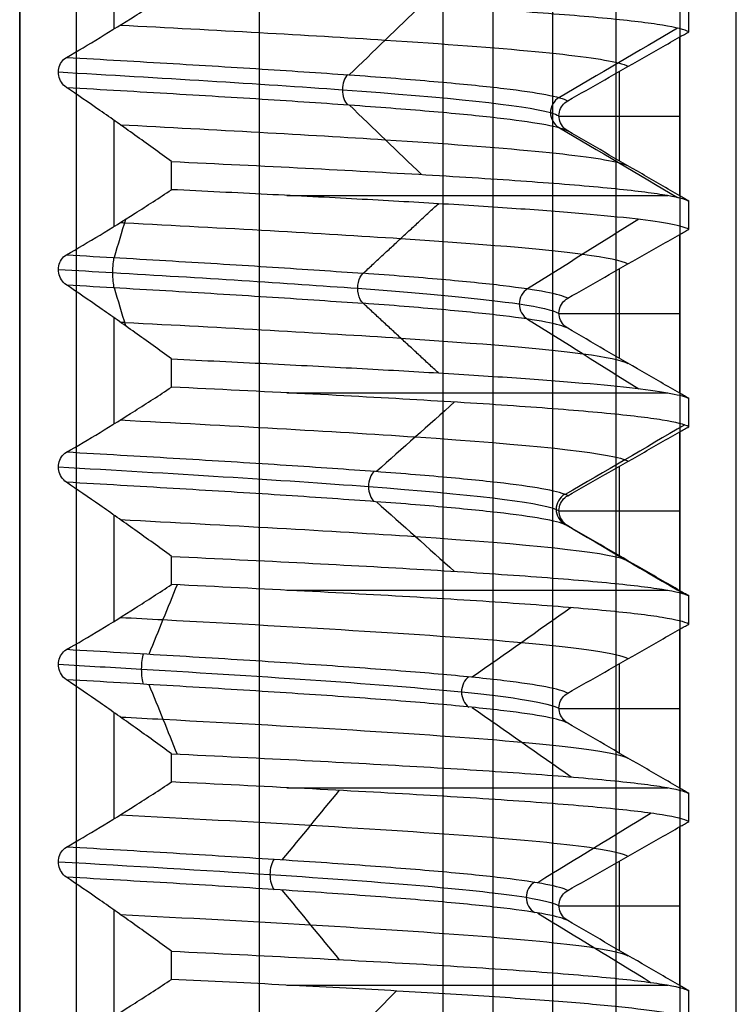
# Model space of a CAD drawing. Units: millimetres. Extents: x -93 to 93, y -114 to 114.
# Drawn here: x 63 to 69, y -16 to -8 of the extents above; entities that cross this region are included whole.
import ezdxf

# ---------------------------------------------------------------- set-up
doc = ezdxf.new("R2010")
doc.units = ezdxf.units.MM
doc.layers.add('Layer 01', color=7, linetype='Continuous', true_color=0x000000)

# ---------------------------------------------------------------- blocks, each defined once
blk = doc.blocks.new('1K1275-00-01')
at = {"layer": 'Layer 01'}
for p, q in [((-5.2868, 0, 0.5), (-5.2868, -108.0396, 0.5)), ((-2.125, 0, 2.5), (-2.125, -110, 2.5)), ((0, 0, -3.725), (0, -109.625, -3.725)), ((0, 0, 3.725), (0, -109.625, 3.725)), ((-6.35, -2), (-6.35, -106.9999)), ((-0.8375, -76.7493, -5.2875), (-0.8375, -77.6882, -5.2875)), ((-5.3136, -77.33, -0.5), (-5.3136, -78.1223, -0.5)), ((-5.85, -77.7237, -0.5), (-4.7788, -77.7237, -0.5)), ((-0.8375, -78.4993, -5.2875), (-0.8375, -79.4382, -5.2875)), ((-5.3136, -79.08, -0.5), (-5.3136, -79.8723, -0.5)), ((-5.85, -79.4737, -0.5), (-4.7788, -79.4737, -0.5)), ((-0.8375, -80.2493, -5.2875), (-0.8375, -81.1882, -5.2875)), ((-5.3136, -80.83, -0.5), (-5.3136, -81.6223, -0.5)), ((-5.85, -81.2237, -0.5), (-4.7788, -81.2237, -0.5)), ((-0.8375, -81.9993, -5.2875), (-0.8375, -82.9382, -5.2875)), ((-5.3136, -82.58, -0.5), (-5.3136, -83.3723, -0.5)), ((-5.85, -82.9737, -0.5), (-4.7788, -82.9737, -0.5)), ((-0.8375, -83.7493, -5.2875), (-0.8375, -84.6882, -5.2875)), ((-5.3136, -84.33, -0.5), (-5.3136, -85.1223, -0.5)), ((-5.85, -84.7237, -0.5), (-4.7788, -84.7237, -0.5)), ((-0.8375, -85.4993, -5.2875), (-0.8375, -86.4382, -5.2875))]:
    blk.add_line(p, q, dxfattribs=at)
at = {"layer": 'Layer 01', "extrusion": (0, 1, 0)}
for centre in [(0, 0, -77.0235), (0, 0, -78.7735), (0, 0, -80.5235), (0, 0, -82.2735), (0, 0, -84.0235)]:
    blk.add_arc(centre, 5.95, 293.4425, 344.87107, dxfattribs=at)
at = {"layer": 'Layer 01'}
for points, degree in [([(-5.85, -107.4787, 0.5), (-5.85, -53.7393, 0.5), (-5.85, 0, 0.5)], 2), ([(-4.7236, 0, 0.5), (-4.7236, -54.3, 0.5), (-4.7236, -108.6, 0.5)], 2), ([(-4.1912, -108.6, 2.2353), (-4.1912, -54.3, 2.2353), (-4.1912, 0, 2.2353)], 2), ([(-3.75, -108.8431, 2.5), (-3.75, -54.4215, 2.5), (-3.75, 0, 2.5)], 2), ([(-0.5, -110, 2.5), (-0.5, -55, 2.5), (-0.5, 0, 2.5)], 2), ([(0, -108.9, 4.45), (0, -54.45, 4.45), (0, 0, 4.45)], 2), ([(0, -108.9, -4.45), (0, -54.45, -4.45), (0, 0, -4.45)], 2), ([(0, -110, -3), (0, -55, -3), (0, 0, -3)], 2), ([(0, -110, 3), (0, -55, 3), (0, 0, 3)], 2), ([(-3.3377, -76.9735, -4.9294), (-3.1378, -76.7676, -4.6341), (-2.9379, -76.5618, -4.3389), (-2.7379, -76.3559, -4.0436)], 3), ([(-0.414, -76.497, -4.864), (-0.5111, -76.5526, -4.9611), (-0.7096, -76.6696, -5.1596), (-1.0202, -76.8622, -5.4702), (-1.2358, -77.0016, -5.6858), (-1.3458, -77.074, -5.7958)], 3), ([(-5.9295, -76.7231, -0.4936), (-5.9295, -76.8481, -0.4936), (-5.9295, -76.9731, -0.4936)], 2), ([(-5.9295, -76.7231, -0.4936), (-5.9, -76.7398, -0.8481), (-5.7773, -76.7733, -1.5556), (-5.3964, -76.8244, -2.5852), (-4.8365, -76.8753, -3.5209), (-4.1344, -76.9249, -4.3225), (-3.3052, -76.9744, -4.9853), (-2.3707, -77.024, -5.4918), (-1.6929, -77.0573, -5.7152), (-1.3458, -77.074, -5.7958)], 3), ([(-5.9295, -76.9731, -0.4936), (-5.9162, -76.9808, -0.4958), (-5.8897, -76.9962, -0.499), (-5.8632, -77.0115, -0.5), (-5.85, -77.0192, -0.5)], 3), ([(-1.3458, -77.324, -5.7958), (-1.7541, -77.3043, -5.701), (-2.5452, -77.2653, -5.426), (-3.6043, -77.2077, -4.7865), (-4.5041, -77.1506, -3.9532), (-5.2357, -77.0918, -2.9218), (-5.7382, -77.0319, -1.7371), (-5.8949, -76.9927, -0.9096), (-5.9295, -76.9731, -0.4936)], 3), ([(-5.85, -77.0192, -0.5), (-5.85, -77.7237, -0.5), (-5.85, -78.4283, -0.5)], 2), ([(-5.85, -77.0192, -0.5), (-5.7376, -77.0843, -0.5), (-5.5141, -77.2138, -0.5), (-5.1828, -77.4058, -0.5), (-4.9644, -77.5325, -0.5), (-4.8559, -77.5955, -0.5)], 3), ([(-4.5912, -77.6624, -1.6659), (-4.9262, -77.4566, -1.7874), (-5.2612, -77.2509, -1.909), (-5.5962, -77.0451, -2.0305)], 3), ([(-1.3458, -77.074, -5.7958), (-1.3458, -77.199, -5.7958), (-1.3458, -77.324, -5.7958)], 2), ([(-2.3236, -77.8647, -4.2962), (-2.4931, -77.659, -4.6096), (-2.6626, -77.4533, -4.923), (-2.8321, -77.2476, -5.2364)], 3), ([(-1.3458, -77.324, -5.7958), (-1.2355, -77.4043, -5.6855), (-1.0193, -77.5602, -5.4693), (-0.7087, -77.7793, -5.1587), (-0.5107, -77.9153, -4.9607), (-0.414, -77.9807, -4.864)], 3), ([(-4.8559, -77.5955, -0.5), (-4.8364, -77.6067, -0.5), (-4.8058, -77.6356, -0.5), (-4.7772, -77.6968, -0.5), (-4.7777, -77.7633, -0.5), (-4.8069, -77.8235, -0.5), (-4.8371, -77.851, -0.5), (-4.8559, -77.8617, -0.5)], 3), ([(-4.8559, -77.5955, -0.5), (-4.8229, -77.6138, -0.8199), (-4.6937, -77.6505, -1.453), (-4.317, -77.7055, -2.3463), (-3.7724, -77.7606, -3.1482), (-3.0809, -77.8156, -3.8275), (-2.2695, -77.8706, -4.3579), (-1.3697, -77.9257, -4.7186), (-0.7344, -77.9624, -4.8367), (-0.414, -77.9807, -4.864)], 3), ([(-4.8559, -77.8617, -0.5), (-4.9647, -77.9236, -0.5), (-5.1835, -78.0481, -0.5), (-5.5148, -78.237, -0.5), (-5.7379, -78.3643, -0.5), (-5.85, -78.4283, -0.5)], 3), ([(-5.5962, -78.5488, -2.0305), (-5.2612, -78.343, -1.909), (-4.9262, -78.1373, -1.7874), (-4.5912, -77.9315, -1.6659)], 3), ([(-4.8559, -77.8617, -0.5), (-4.8229, -77.8801, -0.8199), (-4.6937, -77.9167, -1.453), (-4.317, -77.9718, -2.3463), (-3.7724, -78.0268, -3.1482), (-3.0809, -78.0819, -3.8275), (-2.2695, -78.1369, -4.3579), (-1.3697, -78.1919, -4.7186), (-0.7344, -78.2286, -4.8367), (-0.414, -78.247, -4.864)], 3), ([(-0.414, -77.9807, -4.864), (-0.3958, -77.993, -4.8458), (-0.3671, -78.024, -4.8171), (-0.3418, -78.0847, -4.7918), (-0.341, -78.1483, -4.791), (-0.3674, -78.2094, -4.8174), (-0.396, -78.2367, -4.846), (-0.414, -78.247, -4.864)], 3), ([(-2.8321, -78.7512, -5.2364), (-2.6626, -78.5455, -4.923), (-2.4931, -78.3398, -4.6096), (-2.3236, -78.1341, -4.2962)], 3), ([(-0.414, -78.247, -4.864), (-0.5111, -78.3026, -4.9611), (-0.7096, -78.4196, -5.1596), (-1.0202, -78.6122, -5.4702), (-1.2358, -78.7516, -5.6858), (-1.3458, -78.824, -5.7958)], 3), ([(-5.85, -78.4283, -0.5), (-5.8632, -78.4359, -0.5), (-5.8897, -78.4509, -0.4989), (-5.9163, -78.4658, -0.4958), (-5.9295, -78.4731, -0.4936)], 3), ([(-5.9295, -78.4731, -0.4936), (-5.9295, -78.5981, -0.4936), (-5.9295, -78.7231, -0.4936)], 2), ([(-5.9295, -78.4731, -0.4936), (-5.8949, -78.4927, -0.9096), (-5.7382, -78.5319, -1.7373), (-5.2356, -78.5918, -2.9221), (-4.5037, -78.6507, -3.9535), (-3.6037, -78.7078, -4.787), (-2.5449, -78.7654, -5.4261), (-1.7539, -78.8043, -5.701), (-1.3458, -78.824, -5.7958)], 3), ([(-5.9295, -78.7231, -0.4936), (-5.9162, -78.7308, -0.4958), (-5.8897, -78.7462, -0.499), (-5.8632, -78.7615, -0.5), (-5.85, -78.7692, -0.5)], 3), ([(-1.3458, -79.074, -5.7958), (-1.7546, -79.0543, -5.7009), (-2.5464, -79.0153, -5.4256), (-3.6066, -78.9576, -4.7848), (-4.5052, -78.9005, -3.9518), (-5.2363, -78.8417, -2.9207), (-5.7384, -78.7818, -1.7365), (-5.8949, -78.7427, -0.9094), (-5.9295, -78.7231, -0.4936)], 3), ([(-5.85, -78.7692, -0.5), (-5.85, -79.4737, -0.5), (-5.85, -80.1783, -0.5)], 2), ([(-5.85, -78.7692, -0.5), (-5.7376, -78.8343, -0.5), (-5.5141, -78.9638, -0.5), (-5.1828, -79.1558, -0.5), (-4.9644, -79.2825, -0.5), (-4.8559, -79.3455, -0.5)], 3), ([(-4.0103, -79.4849, -2.7866), (-4.3027, -79.2794, -2.9897), (-4.595, -79.0739, -3.1929), (-4.8874, -78.8683, -3.396)], 3), ([(-1.3458, -78.824, -5.7958), (-1.3458, -78.949, -5.7958), (-1.3458, -79.074, -5.7958)], 2), ([(-1.1446, -79.6877, -4.7469), (-1.2279, -79.4823, -5.0927), (-1.3113, -79.2769, -5.4385), (-1.3947, -79.0716, -5.7843)], 3), ([(-1.3458, -79.074, -5.7958), (-1.2367, -79.1533, -5.6867), (-1.0224, -79.308, -5.4724), (-0.7118, -79.5272, -5.1618), (-0.512, -79.6644, -4.962), (-0.414, -79.7307, -4.864)], 3), ([(-4.8559, -79.3455, -0.5), (-4.8364, -79.3567, -0.5), (-4.8058, -79.3856, -0.5), (-4.7772, -79.4468, -0.5), (-4.7777, -79.5133, -0.5), (-4.8069, -79.5735, -0.5), (-4.8371, -79.601, -0.5), (-4.8559, -79.6117, -0.5)], 3), ([(-4.8559, -79.3455, -0.5), (-4.8229, -79.3638, -0.8199), (-4.6937, -79.4005, -1.453), (-4.317, -79.4555, -2.3463), (-3.7724, -79.5106, -3.1482), (-3.0809, -79.5656, -3.8275), (-2.2695, -79.6206, -4.3579), (-1.3697, -79.6757, -4.7186), (-0.7344, -79.7124, -4.8367), (-0.414, -79.7307, -4.864)], 3), ([(-4.8559, -79.6117, -0.5), (-4.9645, -79.6735, -0.5), (-5.183, -79.7978, -0.5), (-5.5143, -79.9867, -0.5), (-5.7377, -80.1142, -0.5), (-5.85, -80.1783, -0.5)], 3), ([(-4.8559, -79.6117, -0.5), (-4.8229, -79.6301, -0.8199), (-4.6937, -79.6667, -1.453), (-4.317, -79.7218, -2.3463), (-3.7724, -79.7768, -3.1482), (-3.0809, -79.8319, -3.8275), (-2.2695, -79.8869, -4.3579), (-1.3697, -79.9419, -4.7186), (-0.7344, -79.9786, -4.8367), (-0.414, -79.997, -4.864)], 3), ([(-4.8873, -80.3699, -3.396), (-4.595, -80.1644, -3.1928), (-4.3026, -79.9589, -2.9897), (-4.0103, -79.7533, -2.7866)], 3), ([(-0.414, -79.7307, -4.864), (-0.3958, -79.743, -4.8458), (-0.3671, -79.7741, -4.8171), (-0.3418, -79.8345, -4.7918), (-0.3413, -79.8988, -4.7913), (-0.3662, -79.9573, -4.8162), (-0.3953, -79.9863, -4.8453), (-0.414, -79.997, -4.864)], 3), ([(-1.3947, -80.5716, -5.7843), (-1.3113, -80.3663, -5.4385), (-1.2279, -80.1609, -5.0927), (-1.1446, -79.9555, -4.7469)], 3), ([(-0.414, -79.997, -4.864), (-0.5125, -80.0533, -4.9625), (-0.7127, -80.1715, -5.1627), (-1.0234, -80.3642, -5.4734), (-1.2372, -80.5025, -5.6872), (-1.3458, -80.574, -5.7958)], 3), ([(-5.85, -80.1783, -0.5), (-5.8632, -80.1859, -0.5), (-5.8897, -80.2009, -0.4989), (-5.9163, -80.2158, -0.4958), (-5.9295, -80.2231, -0.4936)], 3), ([(-5.9295, -80.2231, -0.4936), (-5.9295, -80.3481, -0.4936), (-5.9295, -80.4731, -0.4936)], 2), ([(-5.9295, -80.2231, -0.4936), (-5.8949, -80.2427, -0.9094), (-5.7384, -80.2818, -1.7366), (-5.2362, -80.3417, -2.9208), (-4.505, -80.4006, -3.9519), (-3.6063, -80.4576, -4.785), (-2.5463, -80.5153, -5.4256), (-1.7545, -80.5543, -5.7009), (-1.3458, -80.574, -5.7958)], 3), ([(-5.9295, -80.4731, -0.4936), (-5.9162, -80.4808, -0.4958), (-5.8897, -80.4962, -0.499), (-5.8632, -80.5115, -0.5), (-5.85, -80.5192, -0.5)], 3), ([(-1.3458, -80.824, -5.7958), (-1.7549, -80.8043, -5.7008), (-2.5474, -80.7652, -5.4253), (-3.6092, -80.7075, -4.7829), (-4.5064, -80.6505, -3.9502), (-5.2369, -80.5916, -2.9195), (-5.7385, -80.5318, -1.7359), (-5.8949, -80.4927, -0.9092), (-5.9295, -80.4731, -0.4936)], 3), ([(-4.8342, -81.1057, -0.6789), (-5.187, -80.9, -0.7285), (-5.5398, -80.6943, -0.778), (-5.8926, -80.4886, -0.8276)], 3), ([(-5.85, -80.5192, -0.5), (-5.85, -81.2237, -0.5), (-5.85, -81.9283, -0.5)], 2), ([(-5.85, -80.5192, -0.5), (-5.7376, -80.5843, -0.5), (-5.5141, -80.7138, -0.5), (-5.1828, -80.9058, -0.5), (-4.9644, -81.0325, -0.5), (-4.8559, -81.0955, -0.5)], 3), ([(-1.3458, -80.574, -5.7958), (-1.3458, -80.699, -5.7958), (-1.3458, -80.824, -5.7958)], 2), ([(-3.1612, -81.3079, -3.7203), (-3.3922, -81.102, -3.9921), (-3.6231, -80.8961, -4.2639), (-3.8541, -80.6902, -4.5356)], 3), ([(-1.3458, -80.824, -5.7958), (-1.2355, -80.9043, -5.6855), (-1.0193, -81.0602, -5.4693), (-0.7087, -81.2793, -5.1587), (-0.5107, -81.4153, -4.9607), (-0.414, -81.4807, -4.864)], 3), ([(-4.8559, -81.0955, -0.5), (-4.8364, -81.1067, -0.5), (-4.8058, -81.1356, -0.5), (-4.7772, -81.1968, -0.5), (-4.7777, -81.2633, -0.5), (-4.8069, -81.3235, -0.5), (-4.8371, -81.351, -0.5), (-4.8559, -81.3617, -0.5)], 3), ([(-4.8559, -81.0955, -0.5), (-4.8229, -81.1138, -0.8199), (-4.6937, -81.1505, -1.453), (-4.317, -81.2055, -2.3463), (-3.7724, -81.2606, -3.1482), (-3.0809, -81.3156, -3.8275), (-2.2695, -81.3706, -4.3579), (-1.3697, -81.4257, -4.7186), (-0.7344, -81.4624, -4.8367), (-0.414, -81.4807, -4.864)], 3), ([(-5.8926, -81.9891, -0.8276), (-5.5398, -81.7834, -0.778), (-5.187, -81.5777, -0.7285), (-4.8342, -81.3721, -0.6789)], 3), ([(-4.8559, -81.3617, -0.5), (-4.9645, -81.4235, -0.5), (-5.183, -81.5478, -0.5), (-5.5143, -81.7367, -0.5), (-5.7377, -81.8642, -0.5), (-5.85, -81.9283, -0.5)], 3), ([(-4.8559, -81.3617, -0.5), (-4.8229, -81.3801, -0.8199), (-4.6937, -81.4167, -1.453), (-4.317, -81.4718, -2.3463), (-3.7724, -81.5268, -3.1482), (-3.0809, -81.5819, -3.8275), (-2.2695, -81.6369, -4.3579), (-1.3697, -81.6919, -4.7186), (-0.7344, -81.7286, -4.8367), (-0.414, -81.747, -4.864)], 3), ([(-0.414, -81.4807, -4.864), (-0.3961, -81.4928, -4.8461), (-0.3677, -81.5233, -4.8177), (-0.3417, -81.5843, -4.7917), (-0.3413, -81.6488, -4.7913), (-0.3662, -81.7073, -4.8162), (-0.3953, -81.7363, -4.8453), (-0.414, -81.747, -4.864)], 3), ([(-3.8541, -82.1925, -4.5357), (-3.6231, -81.9866, -4.2639), (-3.3922, -81.7806, -3.9921), (-3.1613, -81.5747, -3.7203)], 3), ([(-0.414, -81.747, -4.864), (-0.5111, -81.8026, -4.9611), (-0.7096, -81.9196, -5.1596), (-1.0202, -82.1122, -5.4702), (-1.2358, -82.2516, -5.6858), (-1.3458, -82.324, -5.7958)], 3), ([(-5.85, -81.9283, -0.5), (-5.8632, -81.9359, -0.5), (-5.8897, -81.9509, -0.4989), (-5.9163, -81.9658, -0.4958), (-5.9295, -81.9731, -0.4936)], 3), ([(-5.9295, -81.9731, -0.4936), (-5.9295, -82.0981, -0.4936), (-5.9295, -82.2231, -0.4936)], 2), ([(-5.9295, -81.9731, -0.4936), (-5.8949, -81.9927, -0.9091), (-5.7385, -82.0318, -1.7358), (-5.237, -82.0916, -2.9194), (-4.5065, -82.1504, -3.9501), (-3.6094, -82.2074, -4.7827), (-2.5475, -82.2652, -5.4252), (-1.7549, -82.3043, -5.7008), (-1.3458, -82.324, -5.7958)], 3), ([(-5.9295, -82.2231, -0.4936), (-5.9162, -82.2308, -0.4958), (-5.8897, -82.2462, -0.499), (-5.8632, -82.2615, -0.5), (-5.85, -82.2692, -0.5)], 3), ([(-3.7098, -82.45, -4.6519), (-3.9548, -82.4353, -4.4565), (-4.4182, -82.4057, -4.0234), (-5.0099, -82.3606, -3.2589), (-5.4779, -82.3147, -2.392), (-5.7972, -82.2685, -1.4549), (-5.9028, -82.2382, -0.8145), (-5.9295, -82.2231, -0.4936)], 3), ([(-5.85, -82.2692, -0.5), (-5.85, -82.9737, -0.5), (-5.85, -83.6783, -0.5)], 2), ([(-5.85, -82.2692, -0.5), (-5.7376, -82.3343, -0.5), (-5.5141, -82.4638, -0.5), (-5.1828, -82.6558, -0.5), (-4.9644, -82.7825, -0.5), (-4.8559, -82.8455, -0.5)], 3), ([(-4.5011, -82.9264, -1.8962), (-4.8295, -82.7207, -2.0346), (-5.1579, -82.5149, -2.173), (-5.4863, -82.3092, -2.3113)], 3), ([(-1.3458, -82.324, -5.7958), (-1.3458, -82.449, -5.7958), (-1.3458, -82.574, -5.7958)], 2), ([(-1.3458, -82.574, -5.7958), (-1.6338, -82.5601, -5.7289), (-2.199, -82.5325, -5.5526), (-3.0006, -82.4909, -5.1633), (-3.4829, -82.4636, -4.8328), (-3.7098, -82.45, -4.6519)], 3), ([(-3.7098, -82.45, -4.6519), (-3.3767, -82.7584, -4.2342), (-3.0436, -83.0669, -3.8165)], 2), ([(-1.3458, -82.574, -5.7958), (-1.2355, -82.6543, -5.6855), (-1.0193, -82.8102, -5.4693), (-0.7087, -83.0293, -5.1587), (-0.5107, -83.1653, -4.9607), (-0.414, -83.2307, -4.864)], 3), ([(-4.8559, -82.8455, -0.5), (-4.8364, -82.8567, -0.5), (-4.8058, -82.8856, -0.5), (-4.7772, -82.9468, -0.5), (-4.7777, -83.0133, -0.5), (-4.8069, -83.0735, -0.5), (-4.8371, -83.101, -0.5), (-4.8559, -83.1117, -0.5)], 3), ([(-4.8559, -82.8455, -0.5), (-4.8227, -82.8639, -0.8217), (-4.6924, -82.9008, -1.4585), (-4.312, -82.9562, -2.3562), (-3.7619, -83.0115, -3.1612), (-3.2964, -83.0484, -3.6149), (-3.0436, -83.0669, -3.8165)], 3), ([(-0.8367, -83.2059, -4.8102), (-0.8701, -83.0933, -5.0023), (-0.9035, -82.9807, -5.1944), (-0.9369, -82.8681, -5.3866)], 3), ([(-0.414, -83.2307, -4.864), (-0.7319, -83.2125, -4.8369), (-1.3624, -83.1761, -4.7202), (-2.256, -83.1215, -4.3643), (-2.7941, -83.0851, -4.0155), (-3.0436, -83.0669, -3.8165)], 3), ([(-3.0436, -83.0669, -3.8165), (-3.0244, -83.0847, -3.7925), (-2.9942, -83.1434, -3.7545), (-2.9942, -83.2566, -3.7545), (-3.0244, -83.3153, -3.7925), (-3.0436, -83.3331, -3.8165)], 3), ([(-4.8559, -83.1117, -0.5), (-4.9645, -83.1735, -0.5), (-5.183, -83.2978, -0.5), (-5.5143, -83.4867, -0.5), (-5.7377, -83.6142, -0.5), (-5.85, -83.6783, -0.5)], 3), ([(-4.8559, -83.1117, -0.5), (-4.8227, -83.1302, -0.8217), (-4.6924, -83.1671, -1.4585), (-4.312, -83.2224, -2.3562), (-3.7619, -83.2778, -3.1612), (-3.2964, -83.3147, -3.6149), (-3.0436, -83.3331, -3.8165)], 3), ([(-5.4863, -83.813, -2.3113), (-5.1579, -83.6072, -2.173), (-4.8295, -83.4015, -2.0346), (-4.5011, -83.1957, -1.8963)], 3), ([(-0.414, -83.2307, -4.864), (-0.3958, -83.243, -4.8458), (-0.3671, -83.2741, -4.8171), (-0.3418, -83.3345, -4.7918), (-0.3413, -83.3988, -4.7913), (-0.3662, -83.4573, -4.8162), (-0.3953, -83.4863, -4.8453), (-0.414, -83.497, -4.864)], 3), ([(-3.0436, -83.3331, -3.8165), (-3.3767, -83.6416, -4.2342), (-3.7098, -83.95, -4.6519)], 2), ([(-0.414, -83.497, -4.864), (-0.7319, -83.4788, -4.8369), (-1.3624, -83.4424, -4.7202), (-2.256, -83.3877, -4.3643), (-2.7941, -83.3513, -4.0155), (-3.0436, -83.3331, -3.8165)], 3), ([(-0.414, -83.497, -4.864), (-0.5111, -83.5526, -4.9611), (-0.7096, -83.6696, -5.1596), (-1.0202, -83.8622, -5.4702), (-1.2358, -84.0016, -5.6858), (-1.3458, -84.074, -5.7958)], 3), ([(-0.9369, -83.8109, -5.3866), (-0.9035, -83.6983, -5.1944), (-0.8701, -83.5857, -5.0023), (-0.8367, -83.4731, -4.8101)], 3), ([(-5.85, -83.6783, -0.5), (-5.8632, -83.6859, -0.5), (-5.8897, -83.7009, -0.4989), (-5.9163, -83.7158, -0.4958), (-5.9295, -83.7231, -0.4936)], 3), ([(-5.9295, -83.7231, -0.4936), (-5.9295, -83.8481, -0.4936), (-5.9295, -83.9731, -0.4936)], 2), ([(-5.9295, -83.7231, -0.4936), (-5.9028, -83.7382, -0.8145), (-5.7972, -83.7685, -1.455), (-5.4779, -83.8147, -2.392), (-5.0099, -83.8606, -3.259), (-4.4179, -83.9058, -4.0237), (-3.9547, -83.9353, -4.4566), (-3.7098, -83.95, -4.6519)], 3), ([(-3.7098, -83.95, -4.6519), (-3.483, -83.9636, -4.8327), (-3.0008, -83.9909, -5.1632), (-2.1992, -84.0325, -5.5525), (-1.6339, -84.0601, -5.7289), (-1.3458, -84.074, -5.7958)], 3), ([(-5.9295, -83.9731, -0.4936), (-5.9162, -83.9808, -0.4958), (-5.8897, -83.9962, -0.499), (-5.8632, -84.0115, -0.5), (-5.85, -84.0192, -0.5)], 3), ([(-1.3458, -84.324, -5.7958), (-1.7559, -84.3042, -5.7006), (-2.5512, -84.2651, -5.4248), (-3.6294, -84.2063, -4.7684), (-4.5175, -84.1496, -3.9364), (-5.2425, -84.0911, -2.9087), (-5.7398, -84.0315, -1.7301), (-5.8951, -83.9926, -0.9072), (-5.9295, -83.9731, -0.4936)], 3), ([(-5.85, -84.0192, -0.5), (-5.85, -84.7237, -0.5), (-5.85, -85.4283, -0.5)], 2), ([(-5.85, -84.0192, -0.5), (-5.7376, -84.0843, -0.5), (-5.5141, -84.2138, -0.5), (-5.1828, -84.4058, -0.5), (-4.9644, -84.5325, -0.5), (-4.8559, -84.5955, -0.5)], 3), ([(-4.7822, -84.6229, -0.9835), (-5.1312, -84.4172, -1.0553), (-5.4803, -84.2115, -1.127), (-5.8293, -84.0057, -1.1988)], 3), ([(-1.3458, -84.074, -5.7958), (-1.3458, -84.199, -5.7958), (-1.3458, -84.324, -5.7958)], 2), ([(-2.9206, -84.8251, -3.9129), (-3.134, -84.6192, -4.1988), (-3.3473, -84.4133, -4.4846), (-3.5607, -84.2073, -4.7704)], 3), ([(-1.3458, -84.324, -5.7958), (-1.2355, -84.4043, -5.6855), (-1.0193, -84.5602, -5.4693), (-0.7087, -84.7793, -5.1587), (-0.5107, -84.9153, -4.9607), (-0.414, -84.9807, -4.864)], 3), ([(-4.8559, -84.5955, -0.5), (-4.8364, -84.6067, -0.5), (-4.8058, -84.6356, -0.5), (-4.7772, -84.6968, -0.5), (-4.7777, -84.7633, -0.5), (-4.8069, -84.8235, -0.5), (-4.8371, -84.851, -0.5), (-4.8559, -84.8617, -0.5)], 3), ([(-0.414, -84.9807, -4.864), (-0.7344, -84.9624, -4.8367), (-1.3697, -84.9257, -4.7186), (-2.2695, -84.8706, -4.3579), (-3.0809, -84.8156, -3.8275), (-3.7724, -84.7606, -3.1482), (-4.317, -84.7055, -2.3463), (-4.6937, -84.6505, -1.453), (-4.8229, -84.6138, -0.8199), (-4.8559, -84.5955, -0.5)], 3), ([(-4.8559, -84.8617, -0.5), (-4.9645, -84.9235, -0.5), (-5.183, -85.0478, -0.5), (-5.5143, -85.2367, -0.5), (-5.7377, -85.3642, -0.5), (-5.85, -85.4283, -0.5)], 3), ([(-5.8294, -85.5073, -1.1988), (-5.4803, -85.3015, -1.127), (-5.1313, -85.0958, -1.0553), (-4.7822, -84.8901, -0.9835)], 3), ([(-0.414, -85.247, -4.864), (-0.7344, -85.2286, -4.8367), (-1.3697, -85.1919, -4.7186), (-2.2695, -85.1369, -4.3579), (-3.0809, -85.0819, -3.8275), (-3.7724, -85.0268, -3.1482), (-4.317, -84.9718, -2.3463), (-4.6937, -84.9167, -1.453), (-4.8229, -84.8801, -0.8199), (-4.8559, -84.8617, -0.5)], 3), ([(-0.414, -84.9807, -4.864), (-0.3958, -84.993, -4.8458), (-0.3671, -85.0241, -4.8171), (-0.3418, -85.0845, -4.7918), (-0.3413, -85.1488, -4.7913), (-0.3662, -85.2073, -4.8162), (-0.3953, -85.2363, -4.8453), (-0.414, -85.247, -4.864)], 3), ([(-3.5607, -85.7105, -4.7704), (-3.3473, -85.5046, -4.4846), (-3.134, -85.2987, -4.1988), (-2.9206, -85.0927, -3.913)], 3), ([(-0.414, -85.247, -4.864), (-0.5111, -85.3026, -4.9611), (-0.7096, -85.4196, -5.1596), (-1.0202, -85.6122, -5.4702), (-1.2358, -85.7516, -5.6858), (-1.3458, -85.824, -5.7958)], 3), ([(-5.85, -85.4283, -0.5), (-5.8632, -85.4359, -0.5), (-5.8897, -85.4509, -0.4989), (-5.9163, -85.4658, -0.4958), (-5.9295, -85.4731, -0.4936)], 3), ([(-5.9295, -85.4731, -0.4936), (-5.9295, -85.5981, -0.4936), (-5.9295, -85.7231, -0.4936)], 2), ([(-5.9295, -85.4731, -0.4936), (-5.895, -85.4926, -0.9073), (-5.7397, -85.5316, -1.7303), (-5.2422, -85.5911, -2.9093), (-4.5169, -85.6497, -3.9371), (-3.6286, -85.7063, -4.7689), (-2.5511, -85.7651, -5.4248), (-1.7558, -85.8042, -5.7006), (-1.3458, -85.824, -5.7958)], 3)]:
    blk.add_open_spline(points, degree=degree, dxfattribs=at)
for points, knots in [([(-0.889, -77.65, -5.3378), (-1.4785, -77.6193, -5.2402), (-3.3123, -77.5211, -4.6235), (-4.9661, -77.3991, -2.7054), (-5.3474, -77.3079, -0.9598), (-5.3889, -77.2842, -0.5)], [120.761076, 120.761076, 120.761076, 120.761076, 122.912384, 127.639783, 129.302611, 129.302611, 129.302611, 129.302611]), ([(-4.563, -77.9362, -1.742), (-4.5182, -77.9099, -1.7249), (-4.4592, -77.8016, -1.7024), (-4.5182, -77.6932, -1.7249), (-4.563, -77.6669, -1.742)], [0.1018745, 0.1018745, 0.1018745, 0.1018745, 0.3167091, 0.5315031, 0.5315031, 0.5315031, 0.5315031]), ([(-0.3422, -78.1176, -4.7886), (-0.9949, -78.0797, -4.7413), (-2.7833, -77.9744, -4.2477), (-4.3712, -77.8448, -2.4656), (-4.7329, -77.7532, -0.9144), (-4.7753, -77.729, -0.4989)], [97.938055, 97.938055, 97.938055, 97.938055, 100.102925, 103.953037, 105.335167, 105.335167, 105.335167, 105.335167]), ([(-2.2547, -78.1386, -4.333), (-2.2324, -78.1124, -4.2903), (-2.2032, -78.0039, -4.2341), (-2.2324, -77.8954, -4.2903), (-2.2546, -77.8691, -4.3329)], [0.1015485, 0.1015485, 0.1015485, 0.1015485, 0.3167091, 0.5318449, 0.5318449, 0.5318449, 0.5318449]), ([(-0.8892, -78.5331, -5.3378), (-1.4787, -78.5024, -5.2401), (-3.3124, -78.4042, -4.6234), (-4.9661, -78.2823, -2.7053), (-5.3474, -78.191, -0.9597), (-5.3889, -78.1673, -0.4998)], [120.76132, 120.76132, 120.76132, 120.76132, 122.912384, 127.639783, 129.302805, 129.302805, 129.302805, 129.302805]), ([(-0.8918, -79.3999, -5.3413), (-1.0186, -79.3933, -5.3205), (-2.4297, -79.3192, -5.0354), (-4.5188, -79.1973, -3.6059), (-5.3009, -79.082, -1.4246), (-5.3896, -79.0342, -0.5)], [79.902267, 79.902267, 79.902267, 79.902267, 80.365789, 85.093189, 88.439721, 88.439721, 88.439721, 88.439721]), ([(-0.3424, -79.8677, -4.7907), (-0.59, -79.8533, -4.7739), (-1.9889, -79.7715, -4.5692), (-3.973, -79.6419, -3.2426), (-4.6879, -79.5268, -1.3174), (-4.776, -79.479, -0.4989)], [64.630141, 64.630141, 64.630141, 64.630141, 65.451912, 69.302025, 72.02685, 72.02685, 72.02685, 72.02685]), ([(-3.9792, -79.7563, -2.8305), (-3.9406, -79.7298, -2.803), (-3.8898, -79.6222, -2.7669), (-3.9406, -79.5146, -2.803), (-3.9793, -79.4881, -2.8305)], [0.1033573, 0.1033573, 0.1033573, 0.1033573, 0.3167091, 0.5301215, 0.5301215, 0.5301215, 0.5301215]), ([(-1.0951, -79.9583, -4.7584), (-1.0845, -79.9317, -4.7124), (-1.0707, -79.8245, -4.6521), (-1.0845, -79.7172, -4.7124), (-1.0951, -79.6906, -4.7584)], [0.1040551, 0.1040551, 0.1040551, 0.1040551, 0.3167091, 0.529424, 0.529424, 0.529424, 0.529424]), ([(-0.8918, -80.283, -5.3413), (-1.0186, -80.2764, -5.3204), (-2.4297, -80.2023, -5.0354), (-4.5189, -80.0804, -3.6059), (-5.3009, -79.9651, -1.4245), (-5.3896, -79.9174, -0.4998)], [79.90232, 79.90232, 79.90232, 79.90232, 80.365789, 85.093189, 88.439888, 88.439888, 88.439888, 88.439888]), ([(-0.8903, -81.1499, -5.3394), (-1.8492, -81.0998, -5.1762), (-4.0043, -80.9823, -4.1892), (-5.2248, -80.8604, -1.9709), (-5.3847, -80.7885, -0.5846), (-5.3924, -80.7842, -0.5)], [39.041796, 39.041796, 39.041796, 39.041796, 42.546594, 47.273994, 47.580623, 47.580623, 47.580623, 47.580623]), ([(-4.8301, -81.3738, -0.7081), (-4.784, -81.347, -0.7013), (-4.7237, -81.2405, -0.6925), (-4.784, -81.1341, -0.7013), (-4.8301, -81.1073, -0.7081)], [0.1056763, 0.1056763, 0.1056763, 0.1056763, 0.3167091, 0.527716, 0.527716, 0.527716, 0.527716]), ([(-0.3425, -81.6176, -4.7916), (-1.3434, -81.5593, -4.717), (-3.4576, -81.4337, -3.8683), (-4.62, -81.3041, -1.7839), (-4.7717, -81.2328, -0.5652), (-4.7785, -81.229, -0.4992)], [31.32502, 31.32502, 31.32502, 31.32502, 34.651012, 38.501125, 38.721366, 38.721366, 38.721366, 38.721366]), ([(-3.1411, -81.5763, -3.7374), (-3.111, -81.5495, -3.7016), (-3.0716, -81.4428, -3.6547), (-3.111, -81.3362, -3.7016), (-3.1411, -81.3094, -3.7374)], [0.1051374, 0.1051374, 0.1051374, 0.1051374, 0.3167091, 0.5282394, 0.5282394, 0.5282394, 0.5282394]), ([(-0.8904, -82.033, -5.3394), (-1.8492, -81.983, -5.1762), (-4.0043, -81.8654, -4.1891), (-5.2248, -81.7435, -1.9709), (-5.3847, -81.6717, -0.5846), (-5.3924, -81.6673, -0.5)], [39.041897, 39.041897, 39.041897, 39.041897, 42.546594, 47.273994, 47.580635, 47.580635, 47.580635, 47.580635]), ([(-3.3747, -82.7584, -4.2319), (-4.0776, -82.7121, -3.6683), (-4.9889, -82.6374, -2.4786), (-5.3378, -82.5626, -1.0509), (-5.3881, -82.5342, -0.5)], [1.482796, 1.482796, 1.482796, 1.482796, 4.727399, 6.719383, 6.719383, 6.719383, 6.719383]), ([(-0.8922, -82.8998, -5.3418), (-0.9041, -82.8992, -5.3398), (-1.806, -82.8521, -5.1864), (-2.6659, -82.8049, -4.794), (-3.3747, -82.7584, -4.2319)], [146.470175, 146.470175, 146.470175, 146.470175, 146.514029, 149.77207, 149.77207, 149.77207, 149.77207]), ([(-2.994, -83.2, -3.7543), (-3.617, -83.1537, -3.2548), (-4.414, -83.08, -2.2147), (-4.7264, -83.0064, -0.9693), (-4.7748, -82.979, -0.4988)], [1.207694, 1.207694, 1.207694, 1.207694, 3.850112, 5.414842, 5.414842, 5.414842, 5.414842]), ([(-4.5003, -83.1958, -1.8982), (-4.4561, -83.1695, -1.8795), (-4.3979, -83.0612, -1.855), (-4.4561, -82.9528, -1.8795), (-4.5003, -82.9265, -1.8982)], [0.1018817, 0.1018817, 0.1018817, 0.1018817, 0.3167091, 0.5315143, 0.5315143, 0.5315143, 0.5315143]), ([(-0.3425, -83.3677, -4.7914), (-0.5032, -83.3583, -4.7805), (-1.4601, -83.3024, -4.6661), (-2.3647, -83.2465, -4.2533), (-2.994, -83.2, -3.7543)], [118.987825, 118.987825, 118.987825, 118.987825, 119.521837, 122.179717, 122.179717, 122.179717, 122.179717]), ([(-0.8352, -83.4732, -4.8104), (-0.8272, -83.4465, -4.7642), (-0.8167, -83.3396, -4.7036), (-0.8272, -83.2327, -4.7642), (-0.8352, -83.206, -4.8104)], [0.1047246, 0.1047246, 0.1047246, 0.1047246, 0.3167529, 0.5288255, 0.5288255, 0.5288255, 0.5288255]), ([(-3.3748, -83.6416, -4.2318), (-4.0776, -83.5953, -3.6682), (-4.9889, -83.5205, -2.4785), (-5.3378, -83.4457, -1.0508), (-5.3881, -83.4173, -0.4998)], [1.482961, 1.482961, 1.482961, 1.482961, 4.727399, 6.71962, 6.71962, 6.71962, 6.71962]), ([(-0.8922, -83.783, -5.3418), (-0.9041, -83.7823, -5.3398), (-1.806, -83.7352, -5.1864), (-2.666, -83.6881, -4.794), (-3.3748, -83.6416, -4.2318)], [146.470182, 146.470182, 146.470182, 146.470182, 146.514029, 149.772233, 149.772233, 149.772233, 149.772233]), ([(-0.8896, -84.6499, -5.3385), (-1.7369, -84.6057, -5.1951), (-3.7969, -84.4941, -4.3311), (-5.1552, -84.3721, -2.1941), (-5.3737, -84.2944, -0.6985), (-5.3915, -84.2841, -0.5)], [105.608946, 105.608946, 105.608946, 105.608946, 108.703957, 113.430216, 114.148846, 114.148846, 114.148846, 114.148846]), ([(-4.7789, -84.891, -0.9997), (-4.733, -84.8643, -0.9901), (-4.6728, -84.7574, -0.9775), (-4.733, -84.6506, -0.9901), (-4.7789, -84.6239, -0.9997)], [0.1047466, 0.1047466, 0.1047466, 0.1047466, 0.3167529, 0.5287062, 0.5287062, 0.5287062, 0.5287062]), ([(-0.3424, -85.1176, -4.7906), (-1.2456, -85.065, -4.7228), (-3.2714, -84.945, -3.9845), (-4.5592, -84.8155, -1.9746), (-4.7613, -84.7384, -0.6619), (-4.7778, -84.7289, -0.4991)], [85.677526, 85.677526, 85.677526, 85.677526, 88.677492, 92.533035, 93.075245, 93.075245, 93.075245, 93.075245]), ([(-2.9057, -85.0938, -3.9241), (-2.8776, -85.0672, -3.8862), (-2.8408, -84.96, -3.8365), (-2.8776, -84.8527, -3.8862), (-2.9057, -84.8261, -3.9241)], [0.1040266, 0.1040266, 0.1040266, 0.1040266, 0.3167529, 0.5294201, 0.5294201, 0.5294201, 0.5294201]), ([(-0.8897, -85.533, -5.3385), (-1.737, -85.4888, -5.195), (-3.7969, -85.3772, -4.331), (-5.1552, -85.2553, -2.1941), (-5.3737, -85.1775, -0.6984), (-5.3915, -85.1673, -0.4999)], [105.60911, 105.60911, 105.60911, 105.60911, 108.703957, 113.430216, 114.148905, 114.148905, 114.148905, 114.148905])]:
    blk.add_open_spline(points, degree=3, knots=knots, dxfattribs=at)

msp = doc.modelspace()

# ---------------------------------------------------------------- block references
at = {"layer": 'Layer 01', "rotation": 180}
msp.add_blockref('1K1275-00-01', (63, -93.3, -135.7), dxfattribs=at)

doc.saveas('drawing.dxf')
